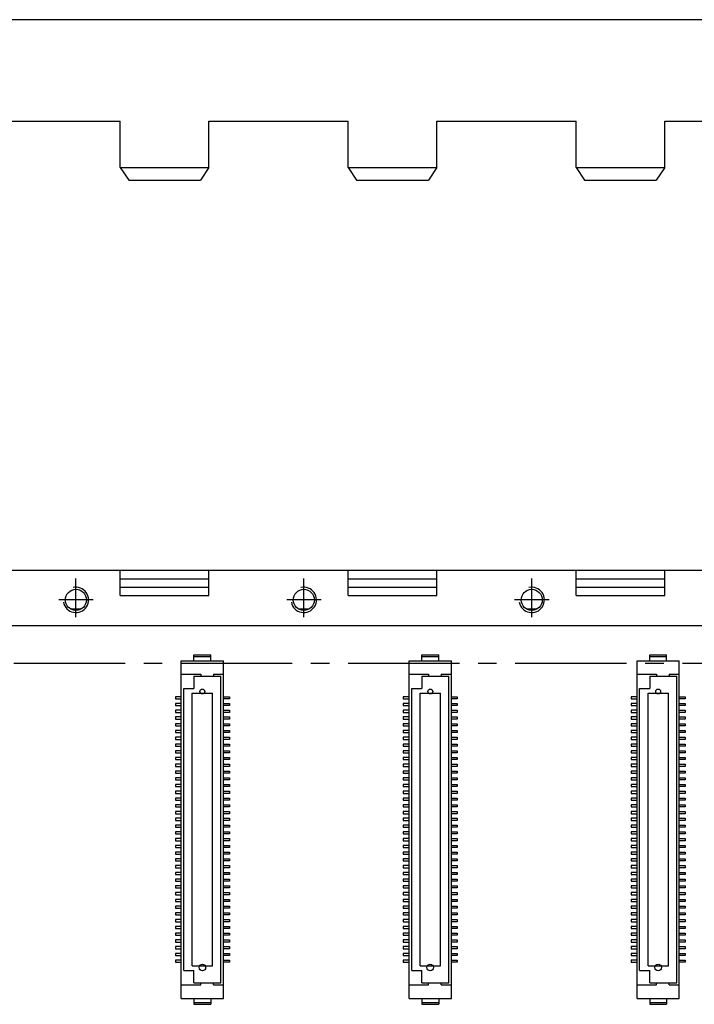
# Model space of a CAD drawing. Extents: x -653 to 2229, y -1455 to -568.
# Drawn here: x -409 to -329, y -1341 to -1225 of the extents above; entities that cross this region are included whole.
import ezdxf

# ---------------------------------------------------------------- set-up
doc = ezdxf.new("R2010")
doc.units = 0
doc.header["$LTSCALE"] = 23.1
doc.header["$MEASUREMENT"] = 0
doc.linetypes.add('CENTER2', pattern=[28.575, 19.05, -3.175, 3.175, -3.175])
for name, color, linetype in [('base-panel', 7, 'CONTINUOUS'), ('CEN', 1, 'CENTER2'), ('T', 3, 'CONTINUOUS'), ('커넥터_IO', 30, 'CONTINUOUS')]:
    doc.layers.add(name, color=color, linetype=linetype)

msp = doc.modelspace()

# ---------------------------------------------------------------- linework, layer by layer
at = {"layer": 'base-panel', "color": 7, "linetype": 'Continuous', "ltscale": 0.03}
for p, q in [((-135.58, -1224.74), (-560.58, -1224.74)), ((-413.33, -1236.74), (-396.83, -1236.74)), ((-396.83, -1242.24), (-396.83, -1236.74)), ((-386.33, -1242.24), (-386.33, -1236.74)), ((-386.33, -1236.74), (-369.83, -1236.74)), ((-369.83, -1242.24), (-369.83, -1236.74)), ((-359.33, -1236.74), (-342.83, -1236.74)), ((-359.33, -1236.74), (-342.83, -1236.74)), ((-359.33, -1242.24), (-359.33, -1236.74)), ((-342.83, -1242.24), (-342.83, -1236.74)), ((-332.33, -1236.74), (-315.83, -1236.74)), ((-332.33, -1242.24), (-332.33, -1236.74)), ((-396.83, -1242.24), (-395.83, -1243.74)), ((-396.83, -1242.24), (-386.33, -1242.24)), ((-386.33, -1242.24), (-387.33, -1243.74)), ((-369.83, -1242.24), (-359.33, -1242.24)), ((-369.83, -1242.24), (-368.83, -1243.74)), ((-359.33, -1242.24), (-360.33, -1243.74)), ((-342.83, -1242.24), (-332.33, -1242.24)), ((-342.83, -1242.24), (-341.83, -1243.74)), ((-332.33, -1242.24), (-333.33, -1243.74)), ((-395.83, -1243.74), (-387.33, -1243.74)), ((-368.83, -1243.74), (-360.33, -1243.74)), ((-341.83, -1243.74), (-333.33, -1243.74)), ((-560.58, -1289.95), (-135.58, -1289.95)), ((-396.83, -1292.95), (-396.83, -1289.95)), ((-386.33, -1292.95), (-386.33, -1289.95)), ((-369.83, -1292.95), (-369.83, -1289.95)), ((-359.33, -1292.95), (-359.33, -1289.95)), ((-342.83, -1292.95), (-342.83, -1289.95)), ((-332.33, -1292.95), (-332.33, -1289.95)), ((-396.83, -1290.95), (-386.33, -1290.95)), ((-396.83, -1291.95), (-386.33, -1291.95)), ((-369.83, -1290.95), (-359.33, -1290.95)), ((-369.83, -1291.95), (-359.33, -1291.95)), ((-342.83, -1290.95), (-332.33, -1290.95)), ((-342.83, -1291.95), (-332.33, -1291.95)), ((-396.83, -1292.95), (-386.33, -1292.95)), ((-369.83, -1292.95), (-359.33, -1292.95)), ((-342.83, -1292.95), (-332.33, -1292.95)), ((-402.71, -1294.5), (-401.44, -1294.5)), ((-375.71, -1294.5), (-374.44, -1294.5)), ((-348.71, -1294.5), (-347.44, -1294.5)), ((-560.58, -1296.5), (-135.08, -1296.5))]:
    msp.add_line(p, q, dxfattribs=at)
for centre in [(-402.08, -1293.45), (-375.08, -1293.45), (-348.08, -1293.45)]:
    msp.add_circle(centre, 1.25, dxfattribs=at)
at = {"layer": 'CEN', "color": 7, "ltscale": 0.03}
for p, q in [((-402.08, -1295.5), (-402.08, -1290.92)), ((-375.08, -1295.5), (-375.08, -1290.92)), ((-348.08, -1295.5), (-348.08, -1290.92)), ((-548.07, -1300.95), (-137.03, -1300.95))]:
    msp.add_line(p, q, dxfattribs=at)
at = {"layer": 'CEN', "color": 7, "linetype": 'CENTER2', "ltscale": 0.03}
for p, q in [((-400.03, -1293.45), (-404.11, -1293.45)), ((-373.03, -1293.45), (-377.11, -1293.45)), ((-346.03, -1293.45), (-350.11, -1293.45))]:
    msp.add_line(p, q, dxfattribs=at)
at = {"layer": 'T', "color": 7, "ltscale": 0.03}
for centre in [(-402.08, -1293.45), (-375.08, -1293.45), (-348.08, -1293.45)]:
    msp.add_arc(centre, 1.5, 190.7929, 103.3006, dxfattribs=at)
at = {"layer": '커넥터_IO', "color": 7}
for p, q in [((-388.1, -1300.65), (-388.1, -1299.95)), ((-388.1, -1299.95), (-386.1, -1299.95)), ((-388.1, -1300.65), (-388.1, -1299.95)), ((-388.1, -1299.95), (-386.1, -1299.95)), ((-388.1, -1300.15), (-386.1, -1300.15)), ((-388.1, -1300.15), (-386.1, -1300.15)), ((-386.1, -1300.65), (-386.1, -1299.95)), ((-386.1, -1300.65), (-386.1, -1299.95)), ((-361.1, -1300.65), (-361.1, -1299.95)), ((-361.1, -1299.95), (-359.1, -1299.95)), ((-361.1, -1300.15), (-359.1, -1300.15)), ((-359.1, -1300.65), (-359.1, -1299.95)), ((-334.1, -1300.65), (-334.1, -1299.95)), ((-334.1, -1299.95), (-332.1, -1299.95)), ((-334.1, -1300.15), (-332.1, -1300.15)), ((-332.1, -1300.65), (-332.1, -1299.95)), ((-389.6, -1300.65), (-384.6, -1300.65)), ((-389.6, -1340.65), (-389.6, -1300.65)), ((-389.6, -1300.65), (-384.6, -1300.65)), ((-389.6, -1340.65), (-389.6, -1300.65)), ((-384.6, -1340.65), (-384.6, -1300.65)), ((-384.6, -1340.65), (-384.6, -1300.65)), ((-362.6, -1300.65), (-357.6, -1300.65)), ((-362.6, -1340.65), (-362.6, -1300.65)), ((-357.6, -1340.65), (-357.6, -1300.65)), ((-335.6, -1300.65), (-330.6, -1300.65)), ((-335.6, -1340.65), (-335.6, -1300.65)), ((-330.6, -1340.65), (-330.6, -1300.65)), ((-389.6, -1302.25), (-387.3, -1302.25)), ((-389.6, -1302.25), (-387.3, -1302.25)), ((-388.1, -1302.5), (-388.1, -1303.95)), ((-388.1, -1302.5), (-387.3, -1302.5)), ((-388.1, -1302.5), (-388.1, -1303.95)), ((-388.1, -1302.5), (-387.3, -1302.5)), ((-387.3, -1302.25), (-387.3, -1302.5)), ((-387.3, -1302.25), (-387.3, -1302.5)), ((-387.3, -1302.5), (-384.9, -1302.5)), ((-387.3, -1302.5), (-384.9, -1302.5)), ((-385.8, -1302.25), (-385.8, -1302.5)), ((-385.8, -1302.25), (-384.6, -1302.25)), ((-385.8, -1302.25), (-385.8, -1302.5)), ((-385.8, -1302.25), (-384.6, -1302.25)), ((-384.9, -1338.8), (-384.9, -1302.5)), ((-384.9, -1338.8), (-384.9, -1302.5)), ((-362.6, -1302.25), (-360.3, -1302.25)), ((-361.1, -1302.5), (-361.1, -1303.95)), ((-361.1, -1302.5), (-360.3, -1302.5)), ((-360.3, -1302.25), (-360.3, -1302.5)), ((-360.3, -1302.5), (-357.9, -1302.5)), ((-358.8, -1302.25), (-358.8, -1302.5)), ((-358.8, -1302.25), (-357.6, -1302.25)), ((-357.9, -1338.8), (-357.9, -1302.5)), ((-335.6, -1302.25), (-333.3, -1302.25)), ((-334.1, -1302.5), (-334.1, -1303.95)), ((-334.1, -1302.5), (-333.3, -1302.5)), ((-333.3, -1302.25), (-333.3, -1302.5)), ((-333.3, -1302.5), (-330.9, -1302.5)), ((-331.8, -1302.25), (-331.8, -1302.5)), ((-331.8, -1302.25), (-330.6, -1302.25)), ((-330.9, -1338.8), (-330.9, -1302.5)), ((-389.3, -1303.95), (-388.1, -1303.95)), ((-389.3, -1337.35), (-389.3, -1303.95)), ((-389.3, -1303.95), (-388.1, -1303.95)), ((-389.3, -1337.35), (-389.3, -1303.95)), ((-388.3, -1304.5), (-385.9, -1304.5)), ((-388.3, -1336.8), (-388.3, -1304.5)), ((-388.3, -1304.5), (-385.9, -1304.5)), ((-388.3, -1336.8), (-388.3, -1304.5)), ((-385.9, -1336.8), (-385.9, -1304.5)), ((-385.9, -1336.8), (-385.9, -1304.5)), ((-362.3, -1303.95), (-361.1, -1303.95)), ((-362.3, -1337.35), (-362.3, -1303.95)), ((-361.3, -1304.5), (-358.9, -1304.5)), ((-361.3, -1336.8), (-361.3, -1304.5)), ((-358.9, -1336.8), (-358.9, -1304.5)), ((-335.3, -1303.95), (-334.1, -1303.95)), ((-335.3, -1337.35), (-335.3, -1303.95)), ((-334.3, -1304.5), (-331.9, -1304.5)), ((-334.3, -1336.8), (-334.3, -1304.5)), ((-331.9, -1336.8), (-331.9, -1304.5)), ((-389.3, -1337.35), (-388.1, -1337.35)), ((-389.3, -1337.35), (-388.1, -1337.35)), ((-388.3, -1336.8), (-385.9, -1336.8)), ((-388.3, -1336.8), (-385.9, -1336.8)), ((-388.1, -1338.8), (-388.1, -1337.35)), ((-388.1, -1338.8), (-388.1, -1337.35)), ((-362.3, -1337.35), (-361.1, -1337.35)), ((-361.3, -1336.8), (-358.9, -1336.8)), ((-361.1, -1338.8), (-361.1, -1337.35)), ((-335.3, -1337.35), (-334.1, -1337.35)), ((-334.3, -1336.8), (-331.9, -1336.8)), ((-334.1, -1338.8), (-334.1, -1337.35)), ((-389.6, -1339.05), (-387.3, -1339.05)), ((-389.6, -1339.05), (-387.3, -1339.05)), ((-388.1, -1338.8), (-387.3, -1338.8)), ((-388.1, -1338.8), (-387.3, -1338.8)), ((-387.3, -1338.8), (-384.9, -1338.8)), ((-387.3, -1339.05), (-387.3, -1338.8)), ((-387.3, -1338.8), (-384.9, -1338.8)), ((-387.3, -1339.05), (-387.3, -1338.8)), ((-385.8, -1339.05), (-385.8, -1338.8)), ((-385.8, -1339.05), (-385.8, -1338.8)), ((-385.8, -1339.05), (-384.6, -1339.05)), ((-385.8, -1339.05), (-384.6, -1339.05)), ((-362.6, -1339.05), (-360.3, -1339.05)), ((-361.1, -1338.8), (-360.3, -1338.8)), ((-360.3, -1338.8), (-357.9, -1338.8)), ((-360.3, -1339.05), (-360.3, -1338.8)), ((-358.8, -1339.05), (-358.8, -1338.8)), ((-358.8, -1339.05), (-357.6, -1339.05)), ((-335.6, -1339.05), (-333.3, -1339.05)), ((-334.1, -1338.8), (-333.3, -1338.8)), ((-333.3, -1338.8), (-330.9, -1338.8)), ((-333.3, -1339.05), (-333.3, -1338.8)), ((-331.8, -1339.05), (-331.8, -1338.8)), ((-331.8, -1339.05), (-330.6, -1339.05)), ((-389.6, -1340.65), (-384.6, -1340.65)), ((-389.6, -1340.65), (-384.6, -1340.65)), ((-388.1, -1340.65), (-388.1, -1341.35)), ((-388.1, -1340.65), (-388.1, -1341.35)), ((-386.1, -1340.65), (-386.1, -1341.35)), ((-386.1, -1340.65), (-386.1, -1341.35)), ((-362.6, -1340.65), (-357.6, -1340.65)), ((-361.1, -1340.65), (-361.1, -1341.35)), ((-359.1, -1340.65), (-359.1, -1341.35)), ((-335.6, -1340.65), (-330.6, -1340.65)), ((-334.1, -1340.65), (-334.1, -1341.35)), ((-332.1, -1340.65), (-332.1, -1341.35)), ((-388.1, -1341.15), (-386.1, -1341.15)), ((-388.1, -1341.15), (-386.1, -1341.15)), ((-388.1, -1341.35), (-386.1, -1341.35)), ((-388.1, -1341.35), (-386.1, -1341.35)), ((-361.1, -1341.15), (-359.1, -1341.15)), ((-361.1, -1341.35), (-359.1, -1341.35)), ((-334.1, -1341.15), (-332.1, -1341.15)), ((-334.1, -1341.35), (-332.1, -1341.35))]:
    msp.add_line(p, q, dxfattribs=at)
for points in [[(-389.6, -1304.92), (-390.3, -1304.92), (-390.3, -1305.17), (-389.6, -1305.17)], [(-389.6, -1304.92), (-390.3, -1304.92), (-390.3, -1305.17), (-389.6, -1305.17)], [(-389.6, -1305.72), (-390.3, -1305.72), (-390.3, -1305.97), (-389.6, -1305.97)], [(-389.6, -1305.72), (-390.3, -1305.72), (-390.3, -1305.97), (-389.6, -1305.97)], [(-384.6, -1304.92), (-383.9, -1304.92), (-383.9, -1305.17), (-384.6, -1305.17)], [(-384.6, -1304.92), (-383.9, -1304.92), (-383.9, -1305.17), (-384.6, -1305.17)], [(-384.6, -1305.72), (-383.9, -1305.72), (-383.9, -1305.97), (-384.6, -1305.97)], [(-384.6, -1305.72), (-383.9, -1305.72), (-383.9, -1305.97), (-384.6, -1305.97)], [(-362.6, -1304.92), (-363.3, -1304.92), (-363.3, -1305.17), (-362.6, -1305.17)], [(-362.6, -1305.72), (-363.3, -1305.72), (-363.3, -1305.97), (-362.6, -1305.97)], [(-357.6, -1304.92), (-356.9, -1304.92), (-356.9, -1305.17), (-357.6, -1305.17)], [(-357.6, -1305.72), (-356.9, -1305.72), (-356.9, -1305.97), (-357.6, -1305.97)], [(-335.6, -1304.92), (-336.3, -1304.92), (-336.3, -1305.17), (-335.6, -1305.17)], [(-335.6, -1305.72), (-336.3, -1305.72), (-336.3, -1305.97), (-335.6, -1305.97)], [(-330.6, -1304.92), (-329.9, -1304.92), (-329.9, -1305.17), (-330.6, -1305.17)], [(-330.6, -1305.72), (-329.9, -1305.72), (-329.9, -1305.97), (-330.6, -1305.97)], [(-389.6, -1306.52), (-390.3, -1306.52), (-390.3, -1306.77), (-389.6, -1306.77)], [(-389.6, -1306.52), (-390.3, -1306.52), (-390.3, -1306.77), (-389.6, -1306.77)], [(-384.6, -1306.52), (-383.9, -1306.52), (-383.9, -1306.77), (-384.6, -1306.77)], [(-384.6, -1306.52), (-383.9, -1306.52), (-383.9, -1306.77), (-384.6, -1306.77)], [(-362.6, -1306.52), (-363.3, -1306.52), (-363.3, -1306.77), (-362.6, -1306.77)], [(-357.6, -1306.52), (-356.9, -1306.52), (-356.9, -1306.77), (-357.6, -1306.77)], [(-335.6, -1306.52), (-336.3, -1306.52), (-336.3, -1306.77), (-335.6, -1306.77)], [(-330.6, -1306.52), (-329.9, -1306.52), (-329.9, -1306.77), (-330.6, -1306.77)], [(-389.6, -1307.32), (-390.3, -1307.32), (-390.3, -1307.57), (-389.6, -1307.57)], [(-389.6, -1307.32), (-390.3, -1307.32), (-390.3, -1307.57), (-389.6, -1307.57)], [(-389.6, -1308.12), (-390.3, -1308.12), (-390.3, -1308.37), (-389.6, -1308.37)], [(-389.6, -1308.12), (-390.3, -1308.12), (-390.3, -1308.37), (-389.6, -1308.37)], [(-384.6, -1307.32), (-383.9, -1307.32), (-383.9, -1307.57), (-384.6, -1307.57)], [(-384.6, -1307.32), (-383.9, -1307.32), (-383.9, -1307.57), (-384.6, -1307.57)], [(-384.6, -1308.12), (-383.9, -1308.12), (-383.9, -1308.37), (-384.6, -1308.37)], [(-384.6, -1308.12), (-383.9, -1308.12), (-383.9, -1308.37), (-384.6, -1308.37)], [(-362.6, -1307.32), (-363.3, -1307.32), (-363.3, -1307.57), (-362.6, -1307.57)], [(-362.6, -1308.12), (-363.3, -1308.12), (-363.3, -1308.37), (-362.6, -1308.37)], [(-357.6, -1307.32), (-356.9, -1307.32), (-356.9, -1307.57), (-357.6, -1307.57)], [(-357.6, -1308.12), (-356.9, -1308.12), (-356.9, -1308.37), (-357.6, -1308.37)], [(-335.6, -1307.32), (-336.3, -1307.32), (-336.3, -1307.57), (-335.6, -1307.57)], [(-335.6, -1308.12), (-336.3, -1308.12), (-336.3, -1308.37), (-335.6, -1308.37)], [(-330.6, -1307.32), (-329.9, -1307.32), (-329.9, -1307.57), (-330.6, -1307.57)], [(-330.6, -1308.12), (-329.9, -1308.12), (-329.9, -1308.37), (-330.6, -1308.37)], [(-389.6, -1308.92), (-390.3, -1308.92), (-390.3, -1309.17), (-389.6, -1309.17)], [(-389.6, -1308.92), (-390.3, -1308.92), (-390.3, -1309.17), (-389.6, -1309.17)], [(-384.6, -1308.92), (-383.9, -1308.92), (-383.9, -1309.17), (-384.6, -1309.17)], [(-384.6, -1308.92), (-383.9, -1308.92), (-383.9, -1309.17), (-384.6, -1309.17)], [(-362.6, -1308.92), (-363.3, -1308.92), (-363.3, -1309.17), (-362.6, -1309.17)], [(-357.6, -1308.92), (-356.9, -1308.92), (-356.9, -1309.17), (-357.6, -1309.17)], [(-335.6, -1308.92), (-336.3, -1308.92), (-336.3, -1309.17), (-335.6, -1309.17)], [(-330.6, -1308.92), (-329.9, -1308.92), (-329.9, -1309.17), (-330.6, -1309.17)], [(-389.6, -1309.72), (-390.3, -1309.72), (-390.3, -1309.97), (-389.6, -1309.97)], [(-389.6, -1309.72), (-390.3, -1309.72), (-390.3, -1309.97), (-389.6, -1309.97)], [(-389.6, -1310.52), (-390.3, -1310.52), (-390.3, -1310.77), (-389.6, -1310.77)], [(-389.6, -1310.52), (-390.3, -1310.52), (-390.3, -1310.77), (-389.6, -1310.77)], [(-384.6, -1309.72), (-383.9, -1309.72), (-383.9, -1309.97), (-384.6, -1309.97)], [(-384.6, -1309.72), (-383.9, -1309.72), (-383.9, -1309.97), (-384.6, -1309.97)], [(-384.6, -1310.52), (-383.9, -1310.52), (-383.9, -1310.77), (-384.6, -1310.77)], [(-384.6, -1310.52), (-383.9, -1310.52), (-383.9, -1310.77), (-384.6, -1310.77)], [(-362.6, -1309.72), (-363.3, -1309.72), (-363.3, -1309.97), (-362.6, -1309.97)], [(-362.6, -1310.52), (-363.3, -1310.52), (-363.3, -1310.77), (-362.6, -1310.77)], [(-357.6, -1309.72), (-356.9, -1309.72), (-356.9, -1309.97), (-357.6, -1309.97)], [(-357.6, -1310.52), (-356.9, -1310.52), (-356.9, -1310.77), (-357.6, -1310.77)], [(-335.6, -1309.72), (-336.3, -1309.72), (-336.3, -1309.97), (-335.6, -1309.97)], [(-335.6, -1310.52), (-336.3, -1310.52), (-336.3, -1310.77), (-335.6, -1310.77)], [(-330.6, -1309.72), (-329.9, -1309.72), (-329.9, -1309.97), (-330.6, -1309.97)], [(-330.6, -1310.52), (-329.9, -1310.52), (-329.9, -1310.77), (-330.6, -1310.77)], [(-389.6, -1311.32), (-390.3, -1311.32), (-390.3, -1311.57), (-389.6, -1311.57)], [(-389.6, -1311.32), (-390.3, -1311.32), (-390.3, -1311.57), (-389.6, -1311.57)], [(-384.6, -1311.32), (-383.9, -1311.32), (-383.9, -1311.57), (-384.6, -1311.57)], [(-384.6, -1311.32), (-383.9, -1311.32), (-383.9, -1311.57), (-384.6, -1311.57)], [(-362.6, -1311.32), (-363.3, -1311.32), (-363.3, -1311.57), (-362.6, -1311.57)], [(-357.6, -1311.32), (-356.9, -1311.32), (-356.9, -1311.57), (-357.6, -1311.57)], [(-335.6, -1311.32), (-336.3, -1311.32), (-336.3, -1311.57), (-335.6, -1311.57)], [(-330.6, -1311.32), (-329.9, -1311.32), (-329.9, -1311.57), (-330.6, -1311.57)], [(-389.6, -1312.12), (-390.3, -1312.12), (-390.3, -1312.37), (-389.6, -1312.37)], [(-389.6, -1312.12), (-390.3, -1312.12), (-390.3, -1312.37), (-389.6, -1312.37)], [(-389.6, -1312.92), (-390.3, -1312.92), (-390.3, -1313.17), (-389.6, -1313.17)], [(-389.6, -1312.92), (-390.3, -1312.92), (-390.3, -1313.17), (-389.6, -1313.17)], [(-384.6, -1312.12), (-383.9, -1312.12), (-383.9, -1312.37), (-384.6, -1312.37)], [(-384.6, -1312.12), (-383.9, -1312.12), (-383.9, -1312.37), (-384.6, -1312.37)], [(-384.6, -1312.92), (-383.9, -1312.92), (-383.9, -1313.17), (-384.6, -1313.17)], [(-384.6, -1312.92), (-383.9, -1312.92), (-383.9, -1313.17), (-384.6, -1313.17)], [(-362.6, -1312.12), (-363.3, -1312.12), (-363.3, -1312.37), (-362.6, -1312.37)], [(-362.6, -1312.92), (-363.3, -1312.92), (-363.3, -1313.17), (-362.6, -1313.17)], [(-357.6, -1312.12), (-356.9, -1312.12), (-356.9, -1312.37), (-357.6, -1312.37)], [(-357.6, -1312.92), (-356.9, -1312.92), (-356.9, -1313.17), (-357.6, -1313.17)], [(-335.6, -1312.12), (-336.3, -1312.12), (-336.3, -1312.37), (-335.6, -1312.37)], [(-335.6, -1312.92), (-336.3, -1312.92), (-336.3, -1313.17), (-335.6, -1313.17)], [(-330.6, -1312.12), (-329.9, -1312.12), (-329.9, -1312.37), (-330.6, -1312.37)], [(-330.6, -1312.92), (-329.9, -1312.92), (-329.9, -1313.17), (-330.6, -1313.17)], [(-389.6, -1313.72), (-390.3, -1313.72), (-390.3, -1313.97), (-389.6, -1313.97)], [(-389.6, -1313.72), (-390.3, -1313.72), (-390.3, -1313.97), (-389.6, -1313.97)], [(-384.6, -1313.72), (-383.9, -1313.72), (-383.9, -1313.97), (-384.6, -1313.97)], [(-384.6, -1313.72), (-383.9, -1313.72), (-383.9, -1313.97), (-384.6, -1313.97)], [(-362.6, -1313.72), (-363.3, -1313.72), (-363.3, -1313.97), (-362.6, -1313.97)], [(-357.6, -1313.72), (-356.9, -1313.72), (-356.9, -1313.97), (-357.6, -1313.97)], [(-335.6, -1313.72), (-336.3, -1313.72), (-336.3, -1313.97), (-335.6, -1313.97)], [(-330.6, -1313.72), (-329.9, -1313.72), (-329.9, -1313.97), (-330.6, -1313.97)], [(-389.6, -1314.52), (-390.3, -1314.52), (-390.3, -1314.77), (-389.6, -1314.77)], [(-389.6, -1314.52), (-390.3, -1314.52), (-390.3, -1314.77), (-389.6, -1314.77)], [(-389.6, -1315.32), (-390.3, -1315.32), (-390.3, -1315.57), (-389.6, -1315.57)], [(-389.6, -1315.32), (-390.3, -1315.32), (-390.3, -1315.57), (-389.6, -1315.57)], [(-384.6, -1314.52), (-383.9, -1314.52), (-383.9, -1314.77), (-384.6, -1314.77)], [(-384.6, -1314.52), (-383.9, -1314.52), (-383.9, -1314.77), (-384.6, -1314.77)], [(-384.6, -1315.32), (-383.9, -1315.32), (-383.9, -1315.57), (-384.6, -1315.57)], [(-384.6, -1315.32), (-383.9, -1315.32), (-383.9, -1315.57), (-384.6, -1315.57)], [(-362.6, -1314.52), (-363.3, -1314.52), (-363.3, -1314.77), (-362.6, -1314.77)], [(-362.6, -1315.32), (-363.3, -1315.32), (-363.3, -1315.57), (-362.6, -1315.57)], [(-357.6, -1314.52), (-356.9, -1314.52), (-356.9, -1314.77), (-357.6, -1314.77)], [(-357.6, -1315.32), (-356.9, -1315.32), (-356.9, -1315.57), (-357.6, -1315.57)], [(-335.6, -1314.52), (-336.3, -1314.52), (-336.3, -1314.77), (-335.6, -1314.77)], [(-335.6, -1315.32), (-336.3, -1315.32), (-336.3, -1315.57), (-335.6, -1315.57)], [(-330.6, -1314.52), (-329.9, -1314.52), (-329.9, -1314.77), (-330.6, -1314.77)], [(-330.6, -1315.32), (-329.9, -1315.32), (-329.9, -1315.57), (-330.6, -1315.57)], [(-389.6, -1316.12), (-390.3, -1316.12), (-390.3, -1316.37), (-389.6, -1316.37)], [(-389.6, -1316.12), (-390.3, -1316.12), (-390.3, -1316.37), (-389.6, -1316.37)], [(-384.6, -1316.12), (-383.9, -1316.12), (-383.9, -1316.37), (-384.6, -1316.37)], [(-384.6, -1316.12), (-383.9, -1316.12), (-383.9, -1316.37), (-384.6, -1316.37)], [(-362.6, -1316.12), (-363.3, -1316.12), (-363.3, -1316.37), (-362.6, -1316.37)], [(-357.6, -1316.12), (-356.9, -1316.12), (-356.9, -1316.37), (-357.6, -1316.37)], [(-335.6, -1316.12), (-336.3, -1316.12), (-336.3, -1316.37), (-335.6, -1316.37)], [(-330.6, -1316.12), (-329.9, -1316.12), (-329.9, -1316.37), (-330.6, -1316.37)], [(-389.6, -1316.92), (-390.3, -1316.92), (-390.3, -1317.17), (-389.6, -1317.17)], [(-389.6, -1316.92), (-390.3, -1316.92), (-390.3, -1317.17), (-389.6, -1317.17)], [(-384.6, -1316.92), (-383.9, -1316.92), (-383.9, -1317.17), (-384.6, -1317.17)], [(-384.6, -1316.92), (-383.9, -1316.92), (-383.9, -1317.17), (-384.6, -1317.17)], [(-362.6, -1316.92), (-363.3, -1316.92), (-363.3, -1317.17), (-362.6, -1317.17)], [(-357.6, -1316.92), (-356.9, -1316.92), (-356.9, -1317.17), (-357.6, -1317.17)], [(-335.6, -1316.92), (-336.3, -1316.92), (-336.3, -1317.17), (-335.6, -1317.17)], [(-330.6, -1316.92), (-329.9, -1316.92), (-329.9, -1317.17), (-330.6, -1317.17)], [(-389.6, -1317.72), (-390.3, -1317.72), (-390.3, -1317.97), (-389.6, -1317.97)], [(-389.6, -1317.72), (-390.3, -1317.72), (-390.3, -1317.97), (-389.6, -1317.97)], [(-389.6, -1318.52), (-390.3, -1318.52), (-390.3, -1318.77), (-389.6, -1318.77)], [(-389.6, -1318.52), (-390.3, -1318.52), (-390.3, -1318.77), (-389.6, -1318.77)], [(-384.6, -1317.72), (-383.9, -1317.72), (-383.9, -1317.97), (-384.6, -1317.97)], [(-384.6, -1317.72), (-383.9, -1317.72), (-383.9, -1317.97), (-384.6, -1317.97)], [(-384.6, -1318.52), (-383.9, -1318.52), (-383.9, -1318.77), (-384.6, -1318.77)], [(-384.6, -1318.52), (-383.9, -1318.52), (-383.9, -1318.77), (-384.6, -1318.77)], [(-362.6, -1317.72), (-363.3, -1317.72), (-363.3, -1317.97), (-362.6, -1317.97)], [(-362.6, -1318.52), (-363.3, -1318.52), (-363.3, -1318.77), (-362.6, -1318.77)], [(-357.6, -1317.72), (-356.9, -1317.72), (-356.9, -1317.97), (-357.6, -1317.97)], [(-357.6, -1318.52), (-356.9, -1318.52), (-356.9, -1318.77), (-357.6, -1318.77)], [(-335.6, -1317.72), (-336.3, -1317.72), (-336.3, -1317.97), (-335.6, -1317.97)], [(-335.6, -1318.52), (-336.3, -1318.52), (-336.3, -1318.77), (-335.6, -1318.77)], [(-330.6, -1317.72), (-329.9, -1317.72), (-329.9, -1317.97), (-330.6, -1317.97)], [(-330.6, -1318.52), (-329.9, -1318.52), (-329.9, -1318.77), (-330.6, -1318.77)], [(-389.6, -1319.32), (-390.3, -1319.32), (-390.3, -1319.57), (-389.6, -1319.57)], [(-389.6, -1319.32), (-390.3, -1319.32), (-390.3, -1319.57), (-389.6, -1319.57)], [(-384.6, -1319.32), (-383.9, -1319.32), (-383.9, -1319.57), (-384.6, -1319.57)], [(-384.6, -1319.32), (-383.9, -1319.32), (-383.9, -1319.57), (-384.6, -1319.57)], [(-362.6, -1319.32), (-363.3, -1319.32), (-363.3, -1319.57), (-362.6, -1319.57)], [(-357.6, -1319.32), (-356.9, -1319.32), (-356.9, -1319.57), (-357.6, -1319.57)], [(-335.6, -1319.32), (-336.3, -1319.32), (-336.3, -1319.57), (-335.6, -1319.57)], [(-330.6, -1319.32), (-329.9, -1319.32), (-329.9, -1319.57), (-330.6, -1319.57)], [(-389.6, -1320.12), (-390.3, -1320.12), (-390.3, -1320.37), (-389.6, -1320.37)], [(-389.6, -1320.12), (-390.3, -1320.12), (-390.3, -1320.37), (-389.6, -1320.37)], [(-389.6, -1320.92), (-390.3, -1320.92), (-390.3, -1321.17), (-389.6, -1321.17)], [(-389.6, -1320.92), (-390.3, -1320.92), (-390.3, -1321.17), (-389.6, -1321.17)], [(-384.6, -1320.12), (-383.9, -1320.12), (-383.9, -1320.37), (-384.6, -1320.37)], [(-384.6, -1320.12), (-383.9, -1320.12), (-383.9, -1320.37), (-384.6, -1320.37)], [(-384.6, -1320.92), (-383.9, -1320.92), (-383.9, -1321.17), (-384.6, -1321.17)], [(-384.6, -1320.92), (-383.9, -1320.92), (-383.9, -1321.17), (-384.6, -1321.17)], [(-362.6, -1320.12), (-363.3, -1320.12), (-363.3, -1320.37), (-362.6, -1320.37)], [(-362.6, -1320.92), (-363.3, -1320.92), (-363.3, -1321.17), (-362.6, -1321.17)], [(-357.6, -1320.12), (-356.9, -1320.12), (-356.9, -1320.37), (-357.6, -1320.37)], [(-357.6, -1320.92), (-356.9, -1320.92), (-356.9, -1321.17), (-357.6, -1321.17)], [(-335.6, -1320.12), (-336.3, -1320.12), (-336.3, -1320.37), (-335.6, -1320.37)], [(-335.6, -1320.92), (-336.3, -1320.92), (-336.3, -1321.17), (-335.6, -1321.17)], [(-330.6, -1320.12), (-329.9, -1320.12), (-329.9, -1320.37), (-330.6, -1320.37)], [(-330.6, -1320.92), (-329.9, -1320.92), (-329.9, -1321.17), (-330.6, -1321.17)], [(-389.6, -1321.72), (-390.3, -1321.72), (-390.3, -1321.97), (-389.6, -1321.97)], [(-389.6, -1321.72), (-390.3, -1321.72), (-390.3, -1321.97), (-389.6, -1321.97)], [(-384.6, -1321.72), (-383.9, -1321.72), (-383.9, -1321.97), (-384.6, -1321.97)], [(-384.6, -1321.72), (-383.9, -1321.72), (-383.9, -1321.97), (-384.6, -1321.97)], [(-362.6, -1321.72), (-363.3, -1321.72), (-363.3, -1321.97), (-362.6, -1321.97)], [(-357.6, -1321.72), (-356.9, -1321.72), (-356.9, -1321.97), (-357.6, -1321.97)], [(-335.6, -1321.72), (-336.3, -1321.72), (-336.3, -1321.97), (-335.6, -1321.97)], [(-330.6, -1321.72), (-329.9, -1321.72), (-329.9, -1321.97), (-330.6, -1321.97)], [(-389.6, -1322.52), (-390.3, -1322.52), (-390.3, -1322.77), (-389.6, -1322.77)], [(-389.6, -1322.52), (-390.3, -1322.52), (-390.3, -1322.77), (-389.6, -1322.77)], [(-389.6, -1323.32), (-390.3, -1323.32), (-390.3, -1323.57), (-389.6, -1323.57)], [(-389.6, -1323.32), (-390.3, -1323.32), (-390.3, -1323.57), (-389.6, -1323.57)], [(-384.6, -1322.52), (-383.9, -1322.52), (-383.9, -1322.77), (-384.6, -1322.77)], [(-384.6, -1322.52), (-383.9, -1322.52), (-383.9, -1322.77), (-384.6, -1322.77)], [(-384.6, -1323.32), (-383.9, -1323.32), (-383.9, -1323.57), (-384.6, -1323.57)], [(-384.6, -1323.32), (-383.9, -1323.32), (-383.9, -1323.57), (-384.6, -1323.57)], [(-362.6, -1322.52), (-363.3, -1322.52), (-363.3, -1322.77), (-362.6, -1322.77)], [(-362.6, -1323.32), (-363.3, -1323.32), (-363.3, -1323.57), (-362.6, -1323.57)], [(-357.6, -1322.52), (-356.9, -1322.52), (-356.9, -1322.77), (-357.6, -1322.77)], [(-357.6, -1323.32), (-356.9, -1323.32), (-356.9, -1323.57), (-357.6, -1323.57)], [(-335.6, -1322.52), (-336.3, -1322.52), (-336.3, -1322.77), (-335.6, -1322.77)], [(-335.6, -1323.32), (-336.3, -1323.32), (-336.3, -1323.57), (-335.6, -1323.57)], [(-330.6, -1322.52), (-329.9, -1322.52), (-329.9, -1322.77), (-330.6, -1322.77)], [(-330.6, -1323.32), (-329.9, -1323.32), (-329.9, -1323.57), (-330.6, -1323.57)], [(-389.6, -1324.12), (-390.3, -1324.12), (-390.3, -1324.37), (-389.6, -1324.37)], [(-389.6, -1324.12), (-390.3, -1324.12), (-390.3, -1324.37), (-389.6, -1324.37)], [(-384.6, -1324.12), (-383.9, -1324.12), (-383.9, -1324.37), (-384.6, -1324.37)], [(-384.6, -1324.12), (-383.9, -1324.12), (-383.9, -1324.37), (-384.6, -1324.37)], [(-362.6, -1324.12), (-363.3, -1324.12), (-363.3, -1324.37), (-362.6, -1324.37)], [(-357.6, -1324.12), (-356.9, -1324.12), (-356.9, -1324.37), (-357.6, -1324.37)], [(-335.6, -1324.12), (-336.3, -1324.12), (-336.3, -1324.37), (-335.6, -1324.37)], [(-330.6, -1324.12), (-329.9, -1324.12), (-329.9, -1324.37), (-330.6, -1324.37)], [(-389.6, -1324.92), (-390.3, -1324.92), (-390.3, -1325.17), (-389.6, -1325.17)], [(-389.6, -1324.92), (-390.3, -1324.92), (-390.3, -1325.17), (-389.6, -1325.17)], [(-389.6, -1325.72), (-390.3, -1325.72), (-390.3, -1325.97), (-389.6, -1325.97)], [(-389.6, -1325.72), (-390.3, -1325.72), (-390.3, -1325.97), (-389.6, -1325.97)], [(-384.6, -1324.92), (-383.9, -1324.92), (-383.9, -1325.17), (-384.6, -1325.17)], [(-384.6, -1324.92), (-383.9, -1324.92), (-383.9, -1325.17), (-384.6, -1325.17)], [(-384.6, -1325.72), (-383.9, -1325.72), (-383.9, -1325.97), (-384.6, -1325.97)], [(-384.6, -1325.72), (-383.9, -1325.72), (-383.9, -1325.97), (-384.6, -1325.97)], [(-362.6, -1324.92), (-363.3, -1324.92), (-363.3, -1325.17), (-362.6, -1325.17)], [(-362.6, -1325.72), (-363.3, -1325.72), (-363.3, -1325.97), (-362.6, -1325.97)], [(-357.6, -1324.92), (-356.9, -1324.92), (-356.9, -1325.17), (-357.6, -1325.17)], [(-357.6, -1325.72), (-356.9, -1325.72), (-356.9, -1325.97), (-357.6, -1325.97)], [(-335.6, -1324.92), (-336.3, -1324.92), (-336.3, -1325.17), (-335.6, -1325.17)], [(-335.6, -1325.72), (-336.3, -1325.72), (-336.3, -1325.97), (-335.6, -1325.97)], [(-330.6, -1324.92), (-329.9, -1324.92), (-329.9, -1325.17), (-330.6, -1325.17)], [(-330.6, -1325.72), (-329.9, -1325.72), (-329.9, -1325.97), (-330.6, -1325.97)], [(-389.6, -1326.52), (-390.3, -1326.52), (-390.3, -1326.77), (-389.6, -1326.77)], [(-389.6, -1326.52), (-390.3, -1326.52), (-390.3, -1326.77), (-389.6, -1326.77)], [(-384.6, -1326.52), (-383.9, -1326.52), (-383.9, -1326.77), (-384.6, -1326.77)], [(-384.6, -1326.52), (-383.9, -1326.52), (-383.9, -1326.77), (-384.6, -1326.77)], [(-362.6, -1326.52), (-363.3, -1326.52), (-363.3, -1326.77), (-362.6, -1326.77)], [(-357.6, -1326.52), (-356.9, -1326.52), (-356.9, -1326.77), (-357.6, -1326.77)], [(-335.6, -1326.52), (-336.3, -1326.52), (-336.3, -1326.77), (-335.6, -1326.77)], [(-330.6, -1326.52), (-329.9, -1326.52), (-329.9, -1326.77), (-330.6, -1326.77)], [(-389.6, -1327.32), (-390.3, -1327.32), (-390.3, -1327.57), (-389.6, -1327.57)], [(-389.6, -1327.32), (-390.3, -1327.32), (-390.3, -1327.57), (-389.6, -1327.57)], [(-389.6, -1328.12), (-390.3, -1328.12), (-390.3, -1328.37), (-389.6, -1328.37)], [(-389.6, -1328.12), (-390.3, -1328.12), (-390.3, -1328.37), (-389.6, -1328.37)], [(-384.6, -1327.32), (-383.9, -1327.32), (-383.9, -1327.57), (-384.6, -1327.57)], [(-384.6, -1327.32), (-383.9, -1327.32), (-383.9, -1327.57), (-384.6, -1327.57)], [(-384.6, -1328.12), (-383.9, -1328.12), (-383.9, -1328.37), (-384.6, -1328.37)], [(-384.6, -1328.12), (-383.9, -1328.12), (-383.9, -1328.37), (-384.6, -1328.37)], [(-362.6, -1327.32), (-363.3, -1327.32), (-363.3, -1327.57), (-362.6, -1327.57)], [(-362.6, -1328.12), (-363.3, -1328.12), (-363.3, -1328.37), (-362.6, -1328.37)], [(-357.6, -1327.32), (-356.9, -1327.32), (-356.9, -1327.57), (-357.6, -1327.57)], [(-357.6, -1328.12), (-356.9, -1328.12), (-356.9, -1328.37), (-357.6, -1328.37)], [(-335.6, -1327.32), (-336.3, -1327.32), (-336.3, -1327.57), (-335.6, -1327.57)], [(-335.6, -1328.12), (-336.3, -1328.12), (-336.3, -1328.37), (-335.6, -1328.37)], [(-330.6, -1327.32), (-329.9, -1327.32), (-329.9, -1327.57), (-330.6, -1327.57)], [(-330.6, -1328.12), (-329.9, -1328.12), (-329.9, -1328.37), (-330.6, -1328.37)], [(-389.6, -1328.92), (-390.3, -1328.92), (-390.3, -1329.17), (-389.6, -1329.17)], [(-389.6, -1328.92), (-390.3, -1328.92), (-390.3, -1329.17), (-389.6, -1329.17)], [(-384.6, -1328.92), (-383.9, -1328.92), (-383.9, -1329.17), (-384.6, -1329.17)], [(-384.6, -1328.92), (-383.9, -1328.92), (-383.9, -1329.17), (-384.6, -1329.17)], [(-362.6, -1328.92), (-363.3, -1328.92), (-363.3, -1329.17), (-362.6, -1329.17)], [(-357.6, -1328.92), (-356.9, -1328.92), (-356.9, -1329.17), (-357.6, -1329.17)], [(-335.6, -1328.92), (-336.3, -1328.92), (-336.3, -1329.17), (-335.6, -1329.17)], [(-330.6, -1328.92), (-329.9, -1328.92), (-329.9, -1329.17), (-330.6, -1329.17)], [(-389.6, -1329.72), (-390.3, -1329.72), (-390.3, -1329.97), (-389.6, -1329.97)], [(-389.6, -1329.72), (-390.3, -1329.72), (-390.3, -1329.97), (-389.6, -1329.97)], [(-384.6, -1329.72), (-383.9, -1329.72), (-383.9, -1329.97), (-384.6, -1329.97)], [(-384.6, -1329.72), (-383.9, -1329.72), (-383.9, -1329.97), (-384.6, -1329.97)], [(-362.6, -1329.72), (-363.3, -1329.72), (-363.3, -1329.97), (-362.6, -1329.97)], [(-357.6, -1329.72), (-356.9, -1329.72), (-356.9, -1329.97), (-357.6, -1329.97)], [(-335.6, -1329.72), (-336.3, -1329.72), (-336.3, -1329.97), (-335.6, -1329.97)], [(-330.6, -1329.72), (-329.9, -1329.72), (-329.9, -1329.97), (-330.6, -1329.97)], [(-389.6, -1330.52), (-390.3, -1330.52), (-390.3, -1330.77), (-389.6, -1330.77)], [(-389.6, -1330.52), (-390.3, -1330.52), (-390.3, -1330.77), (-389.6, -1330.77)], [(-389.6, -1331.32), (-390.3, -1331.32), (-390.3, -1331.57), (-389.6, -1331.57)], [(-389.6, -1331.32), (-390.3, -1331.32), (-390.3, -1331.57), (-389.6, -1331.57)], [(-384.6, -1330.52), (-383.9, -1330.52), (-383.9, -1330.77), (-384.6, -1330.77)], [(-384.6, -1330.52), (-383.9, -1330.52), (-383.9, -1330.77), (-384.6, -1330.77)], [(-384.6, -1331.32), (-383.9, -1331.32), (-383.9, -1331.57), (-384.6, -1331.57)], [(-384.6, -1331.32), (-383.9, -1331.32), (-383.9, -1331.57), (-384.6, -1331.57)], [(-362.6, -1330.52), (-363.3, -1330.52), (-363.3, -1330.77), (-362.6, -1330.77)], [(-362.6, -1331.32), (-363.3, -1331.32), (-363.3, -1331.57), (-362.6, -1331.57)], [(-357.6, -1330.52), (-356.9, -1330.52), (-356.9, -1330.77), (-357.6, -1330.77)], [(-357.6, -1331.32), (-356.9, -1331.32), (-356.9, -1331.57), (-357.6, -1331.57)], [(-335.6, -1330.52), (-336.3, -1330.52), (-336.3, -1330.77), (-335.6, -1330.77)], [(-335.6, -1331.32), (-336.3, -1331.32), (-336.3, -1331.57), (-335.6, -1331.57)], [(-330.6, -1330.52), (-329.9, -1330.52), (-329.9, -1330.77), (-330.6, -1330.77)], [(-330.6, -1331.32), (-329.9, -1331.32), (-329.9, -1331.57), (-330.6, -1331.57)], [(-389.6, -1332.12), (-390.3, -1332.12), (-390.3, -1332.37), (-389.6, -1332.37)], [(-389.6, -1332.12), (-390.3, -1332.12), (-390.3, -1332.37), (-389.6, -1332.37)], [(-384.6, -1332.12), (-383.9, -1332.12), (-383.9, -1332.37), (-384.6, -1332.37)], [(-384.6, -1332.12), (-383.9, -1332.12), (-383.9, -1332.37), (-384.6, -1332.37)], [(-362.6, -1332.12), (-363.3, -1332.12), (-363.3, -1332.37), (-362.6, -1332.37)], [(-357.6, -1332.12), (-356.9, -1332.12), (-356.9, -1332.37), (-357.6, -1332.37)], [(-335.6, -1332.12), (-336.3, -1332.12), (-336.3, -1332.37), (-335.6, -1332.37)], [(-330.6, -1332.12), (-329.9, -1332.12), (-329.9, -1332.37), (-330.6, -1332.37)], [(-389.6, -1332.92), (-390.3, -1332.92), (-390.3, -1333.17), (-389.6, -1333.17)], [(-389.6, -1332.92), (-390.3, -1332.92), (-390.3, -1333.17), (-389.6, -1333.17)], [(-389.6, -1333.72), (-390.3, -1333.72), (-390.3, -1333.97), (-389.6, -1333.97)], [(-389.6, -1333.72), (-390.3, -1333.72), (-390.3, -1333.97), (-389.6, -1333.97)], [(-384.6, -1332.92), (-383.9, -1332.92), (-383.9, -1333.17), (-384.6, -1333.17)], [(-384.6, -1332.92), (-383.9, -1332.92), (-383.9, -1333.17), (-384.6, -1333.17)], [(-384.6, -1333.72), (-383.9, -1333.72), (-383.9, -1333.97), (-384.6, -1333.97)], [(-384.6, -1333.72), (-383.9, -1333.72), (-383.9, -1333.97), (-384.6, -1333.97)], [(-362.6, -1332.92), (-363.3, -1332.92), (-363.3, -1333.17), (-362.6, -1333.17)], [(-362.6, -1333.72), (-363.3, -1333.72), (-363.3, -1333.97), (-362.6, -1333.97)], [(-357.6, -1332.92), (-356.9, -1332.92), (-356.9, -1333.17), (-357.6, -1333.17)], [(-357.6, -1333.72), (-356.9, -1333.72), (-356.9, -1333.97), (-357.6, -1333.97)], [(-335.6, -1332.92), (-336.3, -1332.92), (-336.3, -1333.17), (-335.6, -1333.17)], [(-335.6, -1333.72), (-336.3, -1333.72), (-336.3, -1333.97), (-335.6, -1333.97)], [(-330.6, -1332.92), (-329.9, -1332.92), (-329.9, -1333.17), (-330.6, -1333.17)], [(-330.6, -1333.72), (-329.9, -1333.72), (-329.9, -1333.97), (-330.6, -1333.97)], [(-389.6, -1334.52), (-390.3, -1334.52), (-390.3, -1334.77), (-389.6, -1334.77)], [(-389.6, -1334.52), (-390.3, -1334.52), (-390.3, -1334.77), (-389.6, -1334.77)], [(-384.6, -1334.52), (-383.9, -1334.52), (-383.9, -1334.77), (-384.6, -1334.77)], [(-384.6, -1334.52), (-383.9, -1334.52), (-383.9, -1334.77), (-384.6, -1334.77)], [(-362.6, -1334.52), (-363.3, -1334.52), (-363.3, -1334.77), (-362.6, -1334.77)], [(-357.6, -1334.52), (-356.9, -1334.52), (-356.9, -1334.77), (-357.6, -1334.77)], [(-335.6, -1334.52), (-336.3, -1334.52), (-336.3, -1334.77), (-335.6, -1334.77)], [(-330.6, -1334.52), (-329.9, -1334.52), (-329.9, -1334.77), (-330.6, -1334.77)], [(-389.6, -1335.32), (-390.3, -1335.32), (-390.3, -1335.57), (-389.6, -1335.57)], [(-389.6, -1335.32), (-390.3, -1335.32), (-390.3, -1335.57), (-389.6, -1335.57)], [(-389.6, -1336.12), (-390.3, -1336.12), (-390.3, -1336.37), (-389.6, -1336.37)], [(-389.6, -1336.12), (-390.3, -1336.12), (-390.3, -1336.37), (-389.6, -1336.37)], [(-384.6, -1335.32), (-383.9, -1335.32), (-383.9, -1335.57), (-384.6, -1335.57)], [(-384.6, -1335.32), (-383.9, -1335.32), (-383.9, -1335.57), (-384.6, -1335.57)], [(-384.6, -1336.12), (-383.9, -1336.12), (-383.9, -1336.37), (-384.6, -1336.37)], [(-384.6, -1336.12), (-383.9, -1336.12), (-383.9, -1336.37), (-384.6, -1336.37)], [(-362.6, -1335.32), (-363.3, -1335.32), (-363.3, -1335.57), (-362.6, -1335.57)], [(-362.6, -1336.12), (-363.3, -1336.12), (-363.3, -1336.37), (-362.6, -1336.37)], [(-357.6, -1335.32), (-356.9, -1335.32), (-356.9, -1335.57), (-357.6, -1335.57)], [(-357.6, -1336.12), (-356.9, -1336.12), (-356.9, -1336.37), (-357.6, -1336.37)], [(-335.6, -1335.32), (-336.3, -1335.32), (-336.3, -1335.57), (-335.6, -1335.57)], [(-335.6, -1336.12), (-336.3, -1336.12), (-336.3, -1336.37), (-335.6, -1336.37)], [(-330.6, -1335.32), (-329.9, -1335.32), (-329.9, -1335.57), (-330.6, -1335.57)], [(-330.6, -1336.12), (-329.9, -1336.12), (-329.9, -1336.37), (-330.6, -1336.37)]]:
    msp.add_lwpolyline(points, close=True, dxfattribs=at)
for centre, radius in [((-387.1, -1304.3), 0.29), ((-387.1, -1304.3), 0.29), ((-360.1, -1304.3), 0.29), ((-333.1, -1304.3), 0.29), ((-387.1, -1337), 0.39), ((-387.1, -1337), 0.39), ((-360.1, -1337), 0.39), ((-333.1, -1337), 0.39)]:
    msp.add_circle(centre, radius, dxfattribs=at)

doc.saveas('drawing.dxf')
